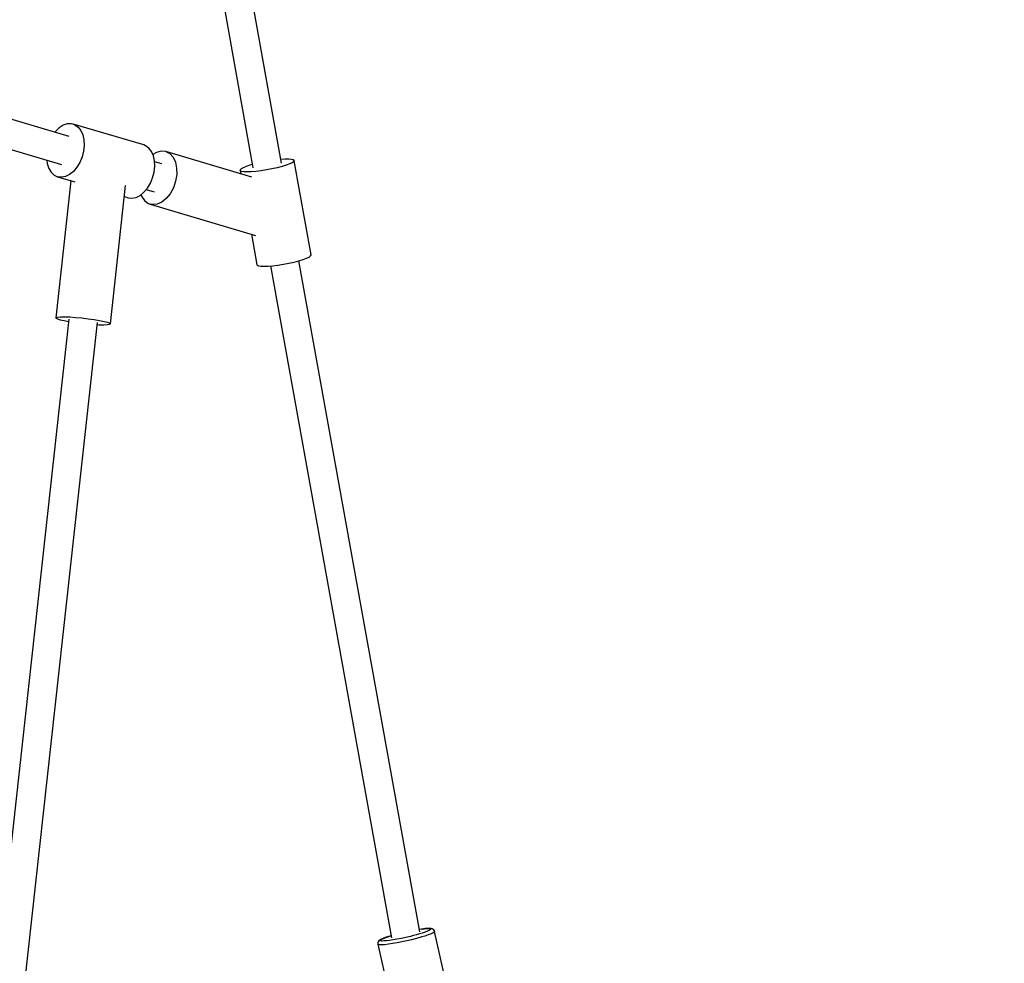
# Model space of a CAD drawing. Units: millimetres. Extents: x -6972 to 19702, y -24117 to 13147.
# Drawn here: x 6939 to 7548, y -11553 to -10969 of the extents above; entities that cross this region are included whole.
import ezdxf

# ---------------------------------------------------------------- set-up
doc = ezdxf.new("R2010")
doc.units = ezdxf.units.MM
doc.layers.add('STREFA', color=1, linetype='Continuous')
doc.layers.add('WIDOK', color=7, linetype='Continuous')
doc.styles.get("Standard").update_dxf_attribs({"font": 'arial.ttf'})
doc.dimstyles.new('Kopia ISO-25', dxfattribs={"dimtxt": 500, "dimasz": 200, "dimexe": 1.25, "dimexo": 0.625, "dimgap": 100, "dimtad": 1, "dimdec": 1, "dimlfac": 0.001, "dimtxsty": 'Standard', "dimblk": 'ARCHTICK', "dimcen": 2.5, "dimadec": 0, "dimazin": 0, "dimtfac": 1, "dimtdec": 0, "dimtmove": 0, "dimatfit": 3, "dimfxl": 1, "dimtfillclr": 256, "dimarcsym": 0})

# ---------------------------------------------------------------- blocks, each defined once
blk = doc.blocks.new('_ARCHTICK')
at = {"color": 0, "linetype": 'ByBlock', "lineweight": -2}
blk.add_solid([(0.3977, 0.3094), (0.3094, 0.3977), (-0.3094, -0.3977), (-0.3977, -0.3094)], dxfattribs=at)
blk = doc.blocks.new('*D7')
at = {"layer": 'Defpoints', "color": 0}
for p in [(15314.23, -9189.37), (-4513.47, -9846.73), (15314.23, -23772.18)]:
    blk.add_point(p, dxfattribs=at)
at = {"layer": 'STREFA', "color": 0, "lineweight": -2}
for p, q in [((15314.23, -9189.99), (15314.23, -23773.43)), ((-4513.47, -9847.35), (-4513.47, -23773.43)), ((-4513.47, -23772.18), (15314.23, -23772.18))]:
    blk.add_line(p, q, dxfattribs=at)
at = {"layer": 'STREFA', "color": 0, "lineweight": -2, "xscale": 200, "yscale": 200, "zscale": 200, "rotation": 180}
blk.add_blockref('_ARCHTICK', (-4513.47, -23772.18), dxfattribs=at)
at = {"layer": 'STREFA', "color": 0, "lineweight": -2, "xscale": 200, "yscale": 200, "zscale": 200}
blk.add_blockref('_ARCHTICK', (15314.23, -23772.18), dxfattribs=at)
at = {"layer": 'STREFA', "color": 0, "insert": (5400.38, -23371.7), "char_height": 500, "attachment_point": 5}
blk.add_mtext('19,8 m', dxfattribs=at)

msp = doc.modelspace()

# ---------------------------------------------------------------- linework, layer by layer
at = {"layer": 'WIDOK'}
for p, q in [((7002.88, -10612.82), (7083, -11060.31)), ((7100.65, -11057.5), (7020.64, -10610.64)), ((6969.3, -11040.89), (6725.34, -10968.71)), ((6720.18, -10985.95), (6964.57, -11058.26)), ((6968.11, -11033.12), (6965.59, -11033.99)), ((6970.58, -11033.03), (6968.11, -11033.12)), ((6971.75, -11033.27), (6970.58, -11033.03)), ((6971.75, -11033.27), (6972.87, -11033.71)), ((7015.43, -11046.19), (6971.75, -11033.27)), ((6972.87, -11033.71), (6974.89, -11035.13)), ((6960.85, -11037.83), (6960.52, -11038.3)), ((6963.13, -11035.58), (6960.85, -11037.83)), ((6965.59, -11033.99), (6963.13, -11035.58)), ((6974.89, -11035.13), (6976.54, -11037.22)), ((6976.54, -11037.22), (6977.73, -11039.9)), ((6977.73, -11039.9), (6978.42, -11043.02)), ((6978.42, -11043.02), (6978.58, -11046.46)), ((6978.18, -11050.04), (6977.27, -11053.59)), ((6978.58, -11046.46), (6978.18, -11050.04)), ((7016.55, -11046.63), (7015.43, -11046.19)), ((7018.56, -11048.05), (7016.55, -11046.63)), ((7020.21, -11050.15), (7018.56, -11048.05)), ((7021.4, -11052.82), (7020.21, -11050.15)), ((7023.38, -11050.74), (7021.1, -11052.14)), ((7026.29, -11049.97), (7023.38, -11050.74)), ((7029.08, -11050.23), (7026.29, -11049.97)), ((7082.46, -11066.03), (7029.08, -11050.23)), ((7029.08, -11050.23), (7031.57, -11051.53)), ((7031.57, -11051.53), (7033.6, -11053.76)), ((6955.44, -11055.55), (6955.72, -11057.73)), ((6955.72, -11057.73), (6956.67, -11060.65)), ((6975.87, -11056.96), (6974.05, -11059.98)), ((6977.27, -11053.59), (6975.87, -11056.96)), ((7022.09, -11055.95), (7021.4, -11052.82)), ((7022.25, -11059.38), (7022.09, -11055.95)), ((7026.63, -11057.86), (7022.12, -11056.52)), ((7033.6, -11053.76), (7035.04, -11056.8)), ((7035.04, -11056.8), (7035.81, -11060.45)), ((7100.28, -11055.1), (7100.22, -11055.11)), ((7103.02, -11054.95), (7100.28, -11055.1)), ((7105.29, -11054.95), (7103.02, -11054.95)), ((7105.83, -11057.93), (7103.69, -11058.73)), ((7107.02, -11055.12), (7105.29, -11054.95)), ((7107.39, -11057.18), (7105.83, -11057.93)), ((7108.12, -11055.44), (7107.02, -11055.12)), ((7108.31, -11056.49), (7107.39, -11057.18)), ((7108.56, -11055.9), (7108.12, -11055.44)), ((7108.56, -11055.9), (7108.31, -11056.49)), ((7119, -11114.25), (7108.56, -11055.9)), ((6956.67, -11060.65), (6958.1, -11063.05)), ((6958.1, -11063.05), (6959.94, -11064.82)), ((6971.9, -11062.52), (6969.51, -11064.45)), ((6974.05, -11059.98), (6971.9, -11062.52)), ((7020.94, -11066.51), (7021.86, -11062.96)), ((7021.86, -11062.96), (7022.25, -11059.38)), ((7035.81, -11060.45), (7035.85, -11064.49)), ((7075.13, -11061.62), (7075.09, -11061.9)), ((7075.09, -11061.9), (7075.46, -11063.96)), ((7075.22, -11062.15), (7075.09, -11061.9)), ((7075.72, -11060.98), (7075.13, -11061.62)), ((7076, -11062.54), (7075.22, -11062.15)), ((7076.97, -11060.26), (7075.72, -11060.98)), ((7077.42, -11062.79), (7076, -11062.54)), ((7078.82, -11059.48), (7076.97, -11060.26)), ((7079.43, -11062.87), (7077.42, -11062.79)), ((7081.21, -11058.67), (7078.82, -11059.48)), ((7081.95, -11062.8), (7079.43, -11062.87)), ((7082.64, -11058.27), (7081.21, -11058.67)), ((7084.87, -11062.56), (7081.95, -11062.8)), ((7088.08, -11062.17), (7084.87, -11062.56)), ((7091.44, -11061.66), (7088.08, -11062.17)), ((7094.82, -11061.02), (7091.44, -11061.66)), ((7098.07, -11060.3), (7094.82, -11061.02)), ((7101.07, -11059.53), (7098.07, -11060.3)), ((7103.69, -11058.73), (7101.07, -11059.53)), ((6959.94, -11064.82), (6962.11, -11065.88)), ((6970.32, -11068.3), (6961, -11153.11)), ((6962.11, -11065.88), (6972.68, -11069)), ((6964.5, -11066.17), (6962.11, -11065.88)), ((6967.01, -11065.69), (6964.5, -11066.17)), ((6969.51, -11064.45), (6967.01, -11065.69)), ((7017.72, -11072.91), (7019.54, -11069.88)), ((7019.54, -11069.88), (7020.94, -11066.51)), ((7035.16, -11068.65), (7033.78, -11072.68)), ((7035.85, -11064.49), (7035.16, -11068.65)), ((6994.79, -11156.82), (7004.19, -11071.31)), ((7013.19, -11077.37), (7015.57, -11075.44)), ((7015.57, -11075.44), (7017.72, -11072.91)), ((7016.99, -11073.77), (7021.9, -11075.22)), ((7031.81, -11076.32), (7029.36, -11079.35)), ((7033.78, -11072.68), (7031.81, -11076.32)), ((7003.44, -11078.11), (7005.78, -11078.8)), ((7005.78, -11078.8), (7008.17, -11079.09)), ((7008.17, -11079.09), (7010.68, -11078.61)), ((7010.68, -11078.61), (7013.19, -11077.37)), ((7013.79, -11076.88), (7014.12, -11077.88)), ((7014.12, -11077.88), (7015.87, -11080.54)), ((7015.87, -11080.54), (7018.15, -11082.32)), ((7018.15, -11082.32), (7019.44, -11082.84)), ((7026.6, -11081.57), (7023.68, -11082.85)), ((7029.36, -11079.35), (7026.6, -11081.57)), ((7019.44, -11082.84), (7084.65, -11102.13)), ((7020.81, -11083.1), (7019.44, -11082.84)), ((7023.68, -11082.85), (7020.81, -11083.1)), ((7082.16, -11101.4), (7085.54, -11120.24)), ((7105.27, -11119.36), (7108.52, -11118.64)), ((7108.52, -11118.64), (7111.52, -11117.87)), ((7186.36, -11533.02), (7111.5, -11117.87)), ((7111.52, -11117.87), (7114.14, -11117.07)), ((7114.14, -11117.07), (7116.27, -11116.27)), ((7116.27, -11116.27), (7117.83, -11115.52)), ((7117.83, -11115.52), (7118.76, -11114.83)), ((7118.76, -11114.83), (7119, -11114.25)), ((7085.54, -11120.24), (7085.67, -11120.49)), ((7085.67, -11120.49), (7086.44, -11120.88)), ((7086.44, -11120.88), (7087.87, -11121.13)), ((7087.87, -11121.13), (7089.88, -11121.21)), ((7089.88, -11121.21), (7092.4, -11121.14)), ((7092.4, -11121.14), (7095.32, -11120.9)), ((7093.91, -11121.01), (7168.87, -11536.72)), ((7095.32, -11120.9), (7098.53, -11120.52)), ((7098.53, -11120.52), (7101.89, -11120)), ((7101.89, -11120), (7105.27, -11119.36)), ((6968.99, -11153.91), (6922.37, -11578.1)), ((6961, -11153.11), (6961.13, -11152.93)), ((6961, -11153.11), (6961.09, -11153.31)), ((6961.09, -11153.31), (6961.95, -11153.78)), ((6961.13, -11152.93), (6962.08, -11152.66)), ((6961.95, -11153.78), (6963.68, -11154.32)), ((6962.08, -11152.66), (6963.88, -11152.51)), ((6963.68, -11154.32), (6966.17, -11154.89)), ((6963.88, -11152.51), (6966.43, -11152.5)), ((6966.17, -11154.89), (6968.83, -11155.37)), ((6966.43, -11152.5), (6969.6, -11152.61)), ((6969.6, -11152.61), (6973.22, -11152.86)), ((6973.22, -11152.86), (6977.09, -11153.22)), ((6977.09, -11153.22), (6981.01, -11153.67)), ((6981.01, -11153.67), (6984.75, -11154.19)), ((6984.75, -11154.19), (6988.13, -11154.76)), ((6988.13, -11154.76), (6990.96, -11155.33)), ((6990.96, -11155.33), (6993.08, -11155.89)), ((6940.2, -11580.02), (6986.8, -11156.02)), ((6986.66, -11157.33), (6987.84, -11157.39)), ((6987.84, -11157.39), (6990.72, -11157.44)), ((6990.72, -11157.44), (6992.91, -11157.36)), ((6992.91, -11157.36), (6994.3, -11157.15)), ((6993.08, -11155.89), (6994.38, -11156.39)), ((6994.3, -11157.15), (6994.79, -11156.82)), ((6994.38, -11156.39), (6994.79, -11156.82)), ((7187.35, -11531.37), (7186.09, -11531.56)), ((7187.35, -11531.37), (7189.31, -11531.14)), ((7187.7, -11531.33), (7187.35, -11531.37)), ((7189.73, -11531.09), (7187.7, -11531.33)), ((7189.66, -11533.23), (7187.77, -11533.86)), ((7189.31, -11531.14), (7190.91, -11531.02)), ((7191.18, -11532.64), (7189.66, -11533.23)), ((7191.38, -11530.96), (7189.73, -11531.09)), ((7190.91, -11531.02), (7192.1, -11531.02)), ((7192.29, -11532.13), (7191.18, -11532.64)), ((7192.62, -11530.96), (7191.38, -11530.96)), ((7192.1, -11531.02), (7192.85, -11531.13)), ((7192.94, -11531.69), (7192.29, -11532.13)), ((7193.39, -11531.08), (7192.62, -11530.96)), ((7192.85, -11531.13), (7193.13, -11531.36)), ((7193.13, -11531.36), (7192.94, -11531.69)), ((7194.09, -11531.24), (7193.39, -11531.08)), ((7194.69, -11531.65), (7194.09, -11531.24)), ((7195.31, -11533.24), (7194.57, -11533.72)), ((7195, -11531.91), (7194.69, -11531.65)), ((7195.41, -11532.51), (7195, -11531.91)), ((7195.52, -11532.86), (7195.31, -11533.24)), ((7195.52, -11532.86), (7195.41, -11532.51)), ((7202.54, -11563.91), (7195.52, -11532.86)), ((7160.47, -11539.69), (7160.36, -11540.41)), ((7160.68, -11539.32), (7160.47, -11539.69)), ((7161.04, -11538.69), (7160.68, -11539.32)), ((7161.6, -11538.24), (7161.04, -11538.69)), ((7162.28, -11537.8), (7161.6, -11538.24)), ((7161.92, -11538.4), (7162.11, -11538.06)), ((7162.2, -11538.62), (7161.92, -11538.4)), ((7162.11, -11538.06), (7162.77, -11537.63)), ((7162.95, -11538.74), (7162.2, -11538.62)), ((7163.42, -11537.26), (7162.28, -11537.8)), ((7162.77, -11537.63), (7163.87, -11537.11)), ((7164.14, -11538.73), (7162.95, -11538.74)), ((7165, -11536.66), (7163.42, -11537.26)), ((7163.87, -11537.11), (7165.4, -11536.53)), ((7165.74, -11538.61), (7164.14, -11538.73)), ((7166.95, -11536.01), (7165, -11536.66)), ((7165.4, -11536.53), (7167.29, -11535.9)), ((7167.7, -11538.38), (7165.74, -11538.61)), ((7167.29, -11535.9), (7166.95, -11536.01)), ((7168.65, -11535.49), (7167.29, -11535.9)), ((7169.96, -11538.04), (7167.7, -11538.38)), ((7172.44, -11537.6), (7169.96, -11538.04)), ((7175.22, -11539.3), (7172.25, -11539.89)), ((7175.08, -11537.09), (7172.44, -11537.6)), ((7177.8, -11536.5), (7175.08, -11537.09)), ((7178.27, -11538.64), (7175.22, -11539.3)), ((7180.5, -11535.86), (7177.8, -11536.5)), ((7181.31, -11537.93), (7178.27, -11538.64)), ((7182.48, -11535.37), (7180.5, -11535.86)), ((7183.54, -11537.37), (7181.31, -11537.93)), ((7184.37, -11534.86), (7182.48, -11535.37)), ((7185.66, -11536.8), (7183.54, -11537.37)), ((7186.14, -11534.35), (7184.37, -11534.86)), ((7187.66, -11536.23), (7185.66, -11536.8)), ((7187.77, -11533.86), (7186.14, -11534.35)), ((7189.48, -11535.67), (7187.66, -11536.23)), ((7191.61, -11534.96), (7189.48, -11535.67)), ((7193.32, -11534.3), (7191.61, -11534.96)), ((7194.57, -11533.72), (7193.32, -11534.3)), ((7160.36, -11540.41), (7160.41, -11540.78)), ((7160.73, -11541.03), (7160.41, -11540.78)), ((7160.41, -11540.78), (7167.42, -11571.82)), ((7161.57, -11541.16), (7160.73, -11541.03)), ((7162.91, -11541.16), (7161.57, -11541.16)), ((7164.71, -11541.02), (7162.91, -11541.16)), ((7166.91, -11540.76), (7164.71, -11541.02)), ((7169.45, -11540.38), (7166.91, -11540.76)), ((7172.25, -11539.89), (7169.45, -11540.38))]:
    msp.add_line(p, q, dxfattribs=at)

# ---------------------------------------------------------------- dimensions: what is measured, and where the dimension line sits
at = {"layer": 'STREFA'}
dim = msp.add_linear_dim(base=(15314.23, -23772.18), p1=(-4513.47, -9846.73, 47.38), p2=(15314.23, -9189.37), dimstyle='Kopia ISO-25', override={"dimpost": ' m'}, dxfattribs=at)
dim.commit()
dim.dimension.update_dxf_attribs({"geometry": '*D7', "text_midpoint": (5400.38, -23371.7)})

doc.saveas('drawing.dxf')
